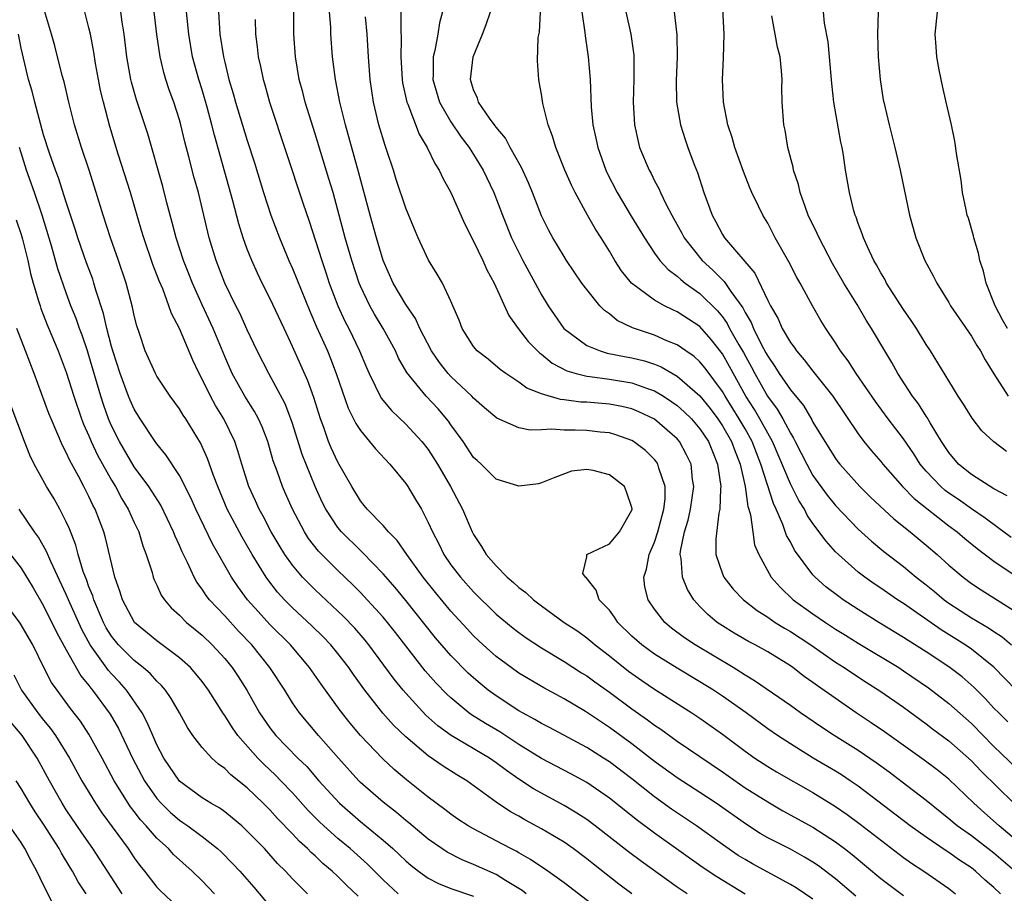
# Model space of a CAD drawing. Units: inches. Extents: x 2628000 to 2631000, y 1434000 to 1437000.
# Drawn here: x 2628865 to 2628952, y 1434525 to 1434602 of the extents above; entities that cross this region are included whole.
import ezdxf

# ---------------------------------------------------------------- set-up
doc = ezdxf.new("R2010")
doc.units = ezdxf.units.IN
doc.header["$MEASUREMENT"] = 0
doc.layers.add('LD26281434_2ft', color=169, linetype='Continuous')

msp = doc.modelspace()

# ---------------------------------------------------------------- linework, layer by layer
at = {"layer": 'LD26281434_2ft'}
for points, elevation in [([(2628952.505, 1434556.505), (2628950.221, 1434558.221), (2628949, 1434559.044), (2628947.855, 1434559.855), (2628947, 1434560.431), (2628946.671, 1434560.671), (2628946.297, 1434561), (2628945, 1434562.379), (2628944.479, 1434563), (2628943.906, 1434563.906), (2628943, 1434565.228), (2628941.648, 1434567), (2628940.522, 1434568.522), (2628938.812, 1434571), (2628938.114, 1434572.114), (2628937.438, 1434573), (2628937, 1434573.709), (2628936.13, 1434575), (2628935.702, 1434575.702), (2628934.956, 1434577), (2628933.872, 1434579), (2628933.551, 1434579.551), (2628932.876, 1434580.876), (2628931.669, 1434583), (2628931, 1434584.288), (2628930.57, 1434585), (2628930.193, 1434585.807), (2628929.605, 1434587), (2628929.425, 1434587.425), (2628928.855, 1434588.855), (2628928.093, 1434591), (2628927.863, 1434591.863), (2628927.471, 1434593), (2628927.083, 1434595), (2628926.993, 1434597), (2628927.082, 1434598.918), (2628927.135, 1434601), (2628926.948, 1434605)], 10134), ([(2628898.6, 1434604.6), (2628898.565, 1434601.435), (2628898.613, 1434600.613), (2628898.565, 1434599), (2628898.676, 1434597), (2628898.716, 1434596.716), (2628899.099, 1434595), (2628899.185, 1434594.815), (2628900.181, 1434592.181), (2628900.892, 1434591), (2628901.577, 1434589.576), (2628901.973, 1434589), (2628902.293, 1434588.293), (2628903, 1434587.012), (2628904.222, 1434584.222), (2628905, 1434582.704), (2628905.812, 1434581), (2628906.176, 1434580.176), (2628906.833, 1434579), (2628908.131, 1434576.131), (2628908.945, 1434575), (2628909.835, 1434573.834), (2628910.826, 1434572.826), (2628911, 1434572.711), (2628911.932, 1434571.932), (2628913.251, 1434571.251), (2628914.081, 1434571), (2628915, 1434570.757), (2628915.264, 1434570.737), (2628917, 1434570.5), (2628919, 1434570.18), (2628920.298, 1434569.702), (2628921, 1434569.476), (2628921.788, 1434569), (2628922.516, 1434568.516), (2628923, 1434568.173), (2628923.622, 1434567.622), (2628924.248, 1434567), (2628925, 1434566.122), (2628925.752, 1434565), (2628926.104, 1434564.104), (2628926.57, 1434563), (2628926.844, 1434561), (2628926.817, 1434560.817), (2628926.753, 1434559), (2628926.67, 1434558.67), (2628926.399, 1434556.399), (2628926.409, 1434555), (2628927, 1434553.283), (2628927.118, 1434553), (2628927.948, 1434551.948), (2628928.857, 1434551), (2628930.059, 1434550.059), (2628931, 1434549.472), (2628931.672, 1434549), (2628932.479, 1434548.479), (2628933, 1434548.19), (2628934.817, 1434547), (2628937, 1434545.488), (2628937.769, 1434545), (2628938.496, 1434544.496), (2628939.708, 1434543.708), (2628941, 1434542.888), (2628943, 1434541.495), (2628945, 1434540.029), (2628945.576, 1434539.576), (2628947, 1434538.519), (2628949, 1434536.769), (2628949.857, 1434535.857), (2628952.751, 1434533)], 10120), ([(2628918.995, 1434524.995), (2628917.845, 1434525.845), (2628915.608, 1434527.608), (2628915, 1434528.105), (2628913.808, 1434529), (2628913, 1434529.562), (2628911, 1434530.75), (2628909.534, 1434531.534), (2628909, 1434531.851), (2628908.257, 1434532.257), (2628907, 1434533.115), (2628904.397, 1434535), (2628903.521, 1434535.521), (2628902.298, 1434536.298), (2628901, 1434537.194), (2628899, 1434538.866), (2628897.919, 1434539.918), (2628896.979, 1434540.979), (2628895.382, 1434543), (2628894.383, 1434544.383), (2628893.962, 1434545), (2628893, 1434546.252), (2628892.387, 1434547), (2628891.709, 1434547.709), (2628890.706, 1434548.706), (2628889, 1434550.298), (2628888.302, 1434551), (2628887.679, 1434551.679), (2628886.801, 1434552.802), (2628886.664, 1434553), (2628885.434, 1434555), (2628884.544, 1434556.544), (2628883.228, 1434559), (2628882.385, 1434561), (2628882.011, 1434561.989), (2628881.494, 1434563.494), (2628880.868, 1434564.868), (2628879.555, 1434567), (2628879.333, 1434567.333), (2628879, 1434567.896), (2628878.192, 1434569), (2628877, 1434570.775), (2628876.871, 1434571), (2628875.966, 1434573), (2628875.463, 1434574.537), (2628875.221, 1434575.221), (2628875, 1434576.135), (2628874.858, 1434576.858), (2628874.303, 1434579), (2628873.623, 1434581), (2628872.895, 1434583), (2628872.247, 1434585), (2628871.648, 1434587), (2628871.015, 1434589), (2628870.335, 1434591), (2628869.727, 1434593), (2628869.217, 1434595), (2628868.801, 1434596.802), (2628868.649, 1434597.351), (2628867.986, 1434599.986), (2628867.701, 1434601), (2628867.063, 1434603.063)], 10100), ([(2628923.87, 1434525), (2628923, 1434525.591), (2628919.842, 1434527.842), (2628918.703, 1434528.703), (2628915.76, 1434531), (2628915, 1434531.564), (2628914.139, 1434532.139), (2628913, 1434532.812), (2628910.288, 1434534.288), (2628909, 1434535.137), (2628907.904, 1434535.904), (2628907, 1434536.589), (2628906.399, 1434537), (2628903.011, 1434539.011), (2628901.847, 1434539.847), (2628900.792, 1434540.792), (2628899, 1434542.737), (2628898.774, 1434543), (2628897.972, 1434543.972), (2628895.755, 1434547), (2628895.42, 1434547.42), (2628894.494, 1434548.494), (2628893.516, 1434549.516), (2628891, 1434551.876), (2628890.431, 1434552.431), (2628889.89, 1434553), (2628889, 1434554.044), (2628888.32, 1434555), (2628887.814, 1434555.814), (2628887.121, 1434557), (2628886.397, 1434558.397), (2628886.062, 1434559), (2628885.737, 1434559.737), (2628885.146, 1434561), (2628884.513, 1434563), (2628884.175, 1434564.175), (2628883.884, 1434565), (2628882.916, 1434567), (2628882.183, 1434568.183), (2628881.739, 1434569), (2628881, 1434570.516), (2628880.733, 1434571), (2628880.175, 1434572.175), (2628879, 1434574.995), (2628878.299, 1434576.299), (2628878.075, 1434577), (2628877.52, 1434578.48), (2628877.207, 1434579.207), (2628876.651, 1434580.652), (2628875.843, 1434583), (2628875.66, 1434583.66), (2628874.663, 1434587), (2628873.588, 1434590.413), (2628872.852, 1434592.851), (2628872.277, 1434595), (2628872.034, 1434596.034), (2628871.84, 1434597), (2628871.583, 1434598.417), (2628871.427, 1434599.427), (2628871.127, 1434601), (2628871, 1434601.571), (2628870.627, 1434603)], 10102), ([(2628929, 1434524.959), (2628926.49, 1434526.49), (2628925.305, 1434527.305), (2628921, 1434530.355), (2628919.482, 1434531.482), (2628917, 1434533.466), (2628915, 1434534.842), (2628913.603, 1434535.603), (2628911, 1434536.969), (2628909, 1434538.213), (2628907.307, 1434539.307), (2628906.053, 1434540.053), (2628904.824, 1434540.824), (2628904.585, 1434541), (2628903, 1434542.319), (2628902.645, 1434542.645), (2628901.665, 1434543.665), (2628900.725, 1434544.725), (2628899, 1434546.913), (2628898.097, 1434548.097), (2628897.384, 1434549), (2628897, 1434549.457), (2628895.309, 1434551.309), (2628895, 1434551.629), (2628894.32, 1434552.32), (2628893, 1434553.589), (2628891.295, 1434555.295), (2628890.419, 1434556.419), (2628890.045, 1434557), (2628888.985, 1434559), (2628888.387, 1434560.387), (2628888.106, 1434561), (2628887.639, 1434562.362), (2628887.296, 1434563.296), (2628886.814, 1434565), (2628886.301, 1434566.301), (2628885.98, 1434567), (2628885.64, 1434567.64), (2628884.788, 1434569), (2628883.675, 1434571), (2628883, 1434572.508), (2628881.968, 1434575), (2628881, 1434577.077), (2628880.141, 1434579), (2628879.829, 1434579.829), (2628879.358, 1434581), (2628878.701, 1434583), (2628878.366, 1434584.366), (2628877.895, 1434586.105), (2628877.537, 1434587.537), (2628876.193, 1434592.193), (2628875.94, 1434593), (2628875.203, 1434595.203), (2628874.757, 1434596.757), (2628874.701, 1434597), (2628874.345, 1434599), (2628874.103, 1434601), (2628873.935, 1434602.065), (2628873.82, 1434603)], 10104), ([(2628935, 1434524.515), (2628933.512, 1434525.512), (2628933, 1434525.827), (2628929.647, 1434527.647), (2628929, 1434528.02), (2628928.397, 1434528.396), (2628927, 1434529.356), (2628924.71, 1434531), (2628922.495, 1434532.495), (2628921, 1434533.565), (2628919, 1434535.152), (2628917, 1434536.664), (2628916.482, 1434537), (2628915, 1434537.945), (2628911.698, 1434539.698), (2628911, 1434540.053), (2628910.417, 1434540.417), (2628909.326, 1434541), (2628909, 1434541.19), (2628907, 1434542.49), (2628906.304, 1434543), (2628905.582, 1434543.581), (2628905, 1434544.085), (2628904.523, 1434544.523), (2628903, 1434546.083), (2628901.643, 1434547.643), (2628899, 1434550.944), (2628898.069, 1434552.069), (2628897, 1434553.304), (2628895.191, 1434555.19), (2628895, 1434555.351), (2628893.318, 1434557), (2628893, 1434557.384), (2628891.936, 1434559), (2628891.628, 1434559.628), (2628891, 1434561.012), (2628889.855, 1434563.855), (2628889, 1434566.586), (2628888.859, 1434567), (2628888.332, 1434568.332), (2628886.9, 1434571), (2628885.884, 1434573), (2628885, 1434574.874), (2628884.333, 1434576.333), (2628883.991, 1434577), (2628883.011, 1434579), (2628882.249, 1434581), (2628881.635, 1434583), (2628881.503, 1434583.503), (2628880.678, 1434587), (2628880.316, 1434588.316), (2628879.845, 1434590.155), (2628879.485, 1434591.486), (2628879.123, 1434593), (2628879, 1434593.438), (2628878.501, 1434595), (2628878.102, 1434596.102), (2628877.804, 1434597), (2628877.615, 1434597.616), (2628877.285, 1434599), (2628876.996, 1434600.996), (2628876.78, 1434603)], 10106), ([(2628938.801, 1434524.801), (2628937, 1434526.31), (2628935.478, 1434527.478), (2628935, 1434527.802), (2628934.251, 1434528.251), (2628933, 1434528.933), (2628931, 1434529.961), (2628930.343, 1434530.343), (2628929.122, 1434531.122), (2628926.441, 1434533), (2628925, 1434533.958), (2628923, 1434535.254), (2628921, 1434536.705), (2628919, 1434538.246), (2628917, 1434539.705), (2628914.888, 1434541.112), (2628913, 1434542.232), (2628911.207, 1434543.206), (2628909, 1434544.522), (2628908.318, 1434545), (2628907, 1434545.971), (2628905.851, 1434547), (2628905, 1434547.806), (2628904.42, 1434548.42), (2628903, 1434549.988), (2628901.636, 1434551.637), (2628900.542, 1434553), (2628899.092, 1434555), (2628898.244, 1434556.244), (2628897.473, 1434557), (2628897, 1434557.56), (2628895.596, 1434559), (2628895.338, 1434559.338), (2628895, 1434559.736), (2628894.232, 1434561), (2628893, 1434563.163), (2628892.422, 1434564.422), (2628892.185, 1434565), (2628891.754, 1434566.246), (2628891.467, 1434567), (2628890.882, 1434568.882), (2628890.347, 1434570.347), (2628889, 1434573.392), (2628888.253, 1434575), (2628887, 1434577.677), (2628886.322, 1434579), (2628885.888, 1434579.888), (2628885.39, 1434581), (2628885, 1434581.992), (2628884.64, 1434583), (2628884.244, 1434584.244), (2628883.717, 1434586.283), (2628882.087, 1434592.087), (2628881.862, 1434593), (2628881.438, 1434594.562), (2628881, 1434596.081), (2628880.714, 1434597), (2628880.168, 1434599), (2628879.821, 1434601), (2628879.634, 1434603)], 10108), ([(2628882.448, 1434603), (2628882.582, 1434601), (2628882.893, 1434599), (2628883, 1434598.54), (2628883.381, 1434597), (2628883.761, 1434595.761), (2628883.969, 1434595), (2628885, 1434591.619), (2628885.629, 1434589.63), (2628886.434, 1434587), (2628887.092, 1434585), (2628887.844, 1434583), (2628888.683, 1434581), (2628889, 1434580.305), (2628890.52, 1434576.52), (2628891.124, 1434575.124), (2628892.076, 1434573), (2628892.347, 1434572.347), (2628892.867, 1434571), (2628893.928, 1434567.929), (2628894.396, 1434567), (2628894.584, 1434566.584), (2628895, 1434565.953), (2628895.808, 1434565), (2628896.337, 1434564.337), (2628897.609, 1434563), (2628899, 1434561.293), (2628899.194, 1434561), (2628899.877, 1434559.876), (2628900.385, 1434559), (2628901, 1434557.846), (2628901.369, 1434557), (2628901.935, 1434555.935), (2628902.379, 1434555), (2628903, 1434554.099), (2628903.83, 1434553), (2628905, 1434551.687), (2628907, 1434549.728), (2628908.492, 1434548.492), (2628909, 1434548.099), (2628909.643, 1434547.643), (2628911, 1434546.758), (2628913, 1434545.546), (2628914.544, 1434544.544), (2628915, 1434544.267), (2628915.729, 1434543.729), (2628917, 1434542.833), (2628919, 1434541.356), (2628920.385, 1434540.385), (2628921, 1434539.916), (2628921.549, 1434539.549), (2628923, 1434538.5), (2628927, 1434535.77), (2628929, 1434534.381), (2628931, 1434533.12), (2628932.346, 1434532.346), (2628935, 1434530.882), (2628937, 1434529.59), (2628937.788, 1434529), (2628938.466, 1434528.466), (2628941, 1434526.355), (2628943, 1434524.843)], 10110), ([(2628951.584, 1434525), (2628951, 1434525.563), (2628950.217, 1434526.217), (2628949.369, 1434527), (2628949, 1434527.286), (2628947.964, 1434527.964), (2628947, 1434528.655), (2628946.784, 1434528.784), (2628945, 1434529.998), (2628943.601, 1434531), (2628939, 1434534.506), (2628938.283, 1434535), (2628937.514, 1434535.514), (2628937, 1434535.83), (2628935.012, 1434537), (2628933, 1434538.249), (2628931.852, 1434539), (2628931, 1434539.592), (2628929.092, 1434541), (2628927, 1434542.478), (2628926.212, 1434543), (2628925, 1434543.755), (2628923, 1434544.941), (2628921, 1434546.174), (2628919.871, 1434547), (2628919, 1434547.792), (2628917.76, 1434549), (2628917.461, 1434549.462), (2628917, 1434550.067), (2628916.107, 1434551), (2628915.846, 1434551.846), (2628914.955, 1434552.955), (2628914.884, 1434553), (2628914.669, 1434553.331), (2628915, 1434554.802), (2628915.009, 1434554.991), (2628917, 1434555.959), (2628917.885, 1434557), (2628919, 1434558.912), (2628919.025, 1434559), (2628919, 1434559.166), (2628918.53, 1434560.53), (2628918.351, 1434561), (2628917, 1434562.054), (2628915.563, 1434562.437), (2628915, 1434562.509), (2628913.642, 1434562.358), (2628912.187, 1434561.813), (2628911, 1434561.326), (2628910.75, 1434561.25), (2628909, 1434561.035), (2628907, 1434561.67), (2628905.661, 1434563), (2628905.303, 1434563.303), (2628905, 1434563.588), (2628904.068, 1434565), (2628903, 1434566.475), (2628902.789, 1434566.788), (2628901.873, 1434567.873), (2628900.822, 1434569), (2628899.106, 1434571.106), (2628898.371, 1434572.37), (2628898.084, 1434573), (2628896.996, 1434575), (2628896.241, 1434576.241), (2628895.821, 1434577), (2628895, 1434578.722), (2628894.883, 1434579), (2628894.225, 1434581), (2628893.64, 1434583), (2628893, 1434585.454), (2628892.579, 1434587), (2628892.219, 1434588.219), (2628891, 1434592.19), (2628890.117, 1434595), (2628889.897, 1434595.897), (2628889.597, 1434597), (2628889.262, 1434599), (2628889.111, 1434601), (2628889.101, 1434603.101)], 10114), ([(2628952.843, 1434527), (2628951, 1434528.58), (2628949, 1434530.117), (2628947.757, 1434531), (2628947, 1434531.637), (2628945, 1434533.241), (2628942.884, 1434534.884), (2628941.745, 1434535.745), (2628940.586, 1434536.586), (2628939, 1434537.663), (2628936.868, 1434539), (2628935.74, 1434539.74), (2628933.899, 1434541), (2628933, 1434541.643), (2628929.839, 1434543.839), (2628929, 1434544.329), (2628928.601, 1434544.601), (2628927.942, 1434545), (2628924.585, 1434547), (2628923.638, 1434547.638), (2628922.5, 1434548.5), (2628921.903, 1434549), (2628921, 1434550.179), (2628920.442, 1434551), (2628920.151, 1434552.151), (2628920.038, 1434553), (2628920.295, 1434553.705), (2628920.525, 1434555), (2628921, 1434556.087), (2628921.294, 1434557), (2628921.813, 1434559), (2628921.929, 1434559.929), (2628921.924, 1434561), (2628921.376, 1434562.623), (2628921.298, 1434563), (2628921.183, 1434563.183), (2628921, 1434563.402), (2628920.195, 1434564.195), (2628919.134, 1434565), (2628919, 1434565.08), (2628917.588, 1434565.588), (2628917, 1434565.749), (2628916.175, 1434565.825), (2628915, 1434565.977), (2628913.991, 1434566.009), (2628913, 1434566.004), (2628911.92, 1434566.08), (2628911, 1434566.018), (2628909.997, 1434565.997), (2628909, 1434566.217), (2628907.047, 1434567.047), (2628905.971, 1434567.972), (2628905, 1434568.84), (2628904.858, 1434569), (2628903, 1434570.741), (2628902.762, 1434571), (2628901.981, 1434571.98), (2628901.285, 1434573), (2628900.253, 1434575), (2628899.869, 1434575.869), (2628899, 1434577.11), (2628897.899, 1434579), (2628897.01, 1434581), (2628896.408, 1434583), (2628895.853, 1434585), (2628894.84, 1434588.84), (2628893.676, 1434593), (2628893.185, 1434595), (2628892.789, 1434597), (2628892.54, 1434599), (2628892.392, 1434601), (2628892.37, 1434601.63), (2628892.278, 1434603)], 10116), ([(2628902.239, 1434603), (2628901.984, 1434602.016), (2628901.842, 1434601), (2628901.577, 1434599.577), (2628901.424, 1434599), (2628901.433, 1434597.433), (2628901.404, 1434597), (2628901.999, 1434595), (2628903, 1434593.257), (2628903.915, 1434591.915), (2628904.604, 1434591), (2628905.839, 1434589), (2628906.787, 1434587), (2628907.563, 1434585), (2628908.362, 1434583), (2628909, 1434581.693), (2628909.36, 1434581), (2628911, 1434577.956), (2628911.585, 1434577), (2628912.973, 1434575), (2628915, 1434573.481), (2628916.177, 1434573), (2628916.817, 1434572.817), (2628918.483, 1434572.483), (2628919, 1434572.399), (2628920.118, 1434572.118), (2628921, 1434571.826), (2628921.595, 1434571.595), (2628923, 1434570.77), (2628925, 1434569.032), (2628925.912, 1434567.912), (2628926.58, 1434567), (2628927, 1434566.378), (2628927.802, 1434565), (2628928.114, 1434564.114), (2628928.569, 1434563), (2628929.01, 1434561), (2628929.252, 1434559.252), (2628929.343, 1434559), (2628929.49, 1434558.51), (2628929.672, 1434557), (2628929.845, 1434555.845), (2628930.201, 1434555), (2628931.317, 1434553), (2628932.102, 1434552.102), (2628933.252, 1434551), (2628935, 1434549.744), (2628936.092, 1434549), (2628937, 1434548.412), (2628937.878, 1434547.878), (2628939, 1434547.165), (2628942.577, 1434545), (2628943, 1434544.729), (2628945.216, 1434543.216), (2628947, 1434541.825), (2628949, 1434540.046), (2628951, 1434538.029), (2628953, 1434536.114)], 10122), ([(2628952.219, 1434540.219), (2628951.414, 1434541), (2628951, 1434541.426), (2628950.246, 1434542.246), (2628949.243, 1434543.243), (2628948.174, 1434544.174), (2628947, 1434545.072), (2628945, 1434546.403), (2628943.4, 1434547.4), (2628943, 1434547.671), (2628940.823, 1434549), (2628939, 1434550.149), (2628937.674, 1434551), (2628937.276, 1434551.276), (2628936.15, 1434552.15), (2628935.203, 1434553), (2628935, 1434553.218), (2628933.379, 1434555.379), (2628933, 1434556.118), (2628932.673, 1434556.673), (2628932.342, 1434557.658), (2628931.744, 1434559), (2628931.498, 1434559.498), (2628930.4, 1434563), (2628930, 1434564), (2628929.63, 1434565), (2628929, 1434566.117), (2628928.481, 1434567), (2628927.235, 1434569), (2628927, 1434569.417), (2628925.468, 1434571.468), (2628925, 1434572.039), (2628924.498, 1434572.498), (2628923.756, 1434573), (2628923, 1434573.538), (2628922.091, 1434573.909), (2628921, 1434574.391), (2628919.053, 1434575.053), (2628917.696, 1434575.696), (2628917, 1434576.275), (2628916.571, 1434576.571), (2628916.164, 1434577), (2628915, 1434578.42), (2628914.582, 1434579), (2628913.22, 1434581), (2628913, 1434581.339), (2628912.002, 1434583), (2628911.647, 1434583.646), (2628911, 1434584.954), (2628910.208, 1434587), (2628909.86, 1434587.86), (2628909.23, 1434589.23), (2628908.241, 1434591), (2628907.826, 1434591.826), (2628907, 1434592.785), (2628906.917, 1434592.917), (2628906.403, 1434593.597), (2628905.446, 1434595), (2628905.345, 1434595.345), (2628905, 1434596.104), (2628904.799, 1434596.799), (2628904.721, 1434597), (2628904.96, 1434599), (2628905.796, 1434601), (2628906.122, 1434601.879), (2628906.496, 1434603)], 10124), ([(2628953, 1434542.983), (2628951, 1434545.044), (2628949, 1434546.626), (2628948.456, 1434547), (2628946.326, 1434548.326), (2628943, 1434550.663), (2628942.479, 1434551), (2628941, 1434552.024), (2628940.413, 1434552.413), (2628939.583, 1434553), (2628939, 1434553.453), (2628937.252, 1434555), (2628937, 1434555.251), (2628936.172, 1434556.172), (2628935, 1434557.731), (2628934.493, 1434558.493), (2628934.242, 1434559), (2628933.763, 1434559.763), (2628933, 1434561.25), (2628931.425, 1434565), (2628931, 1434565.743), (2628930.313, 1434567), (2628929.827, 1434567.827), (2628929.079, 1434569), (2628927.633, 1434571.633), (2628927, 1434572.735), (2628926.888, 1434572.888), (2628926, 1434574), (2628925, 1434575.148), (2628923, 1434576.467), (2628922.624, 1434576.624), (2628921.863, 1434577), (2628921, 1434577.483), (2628918.956, 1434579), (2628918.076, 1434580.076), (2628917.482, 1434581), (2628917, 1434581.82), (2628916.273, 1434583), (2628915.771, 1434583.77), (2628915.069, 1434585), (2628913.98, 1434587), (2628913.658, 1434587.658), (2628913.079, 1434589), (2628912.259, 1434591), (2628911.98, 1434591.98), (2628911.579, 1434593), (2628911.125, 1434594.875), (2628911, 1434595.716), (2628910.806, 1434596.806), (2628910.754, 1434597), (2628910.643, 1434598.643), (2628910.718, 1434600.719), (2628910.815, 1434601.185), (2628910.907, 1434603)], 10126), ([(2628914.577, 1434603), (2628914.846, 1434601.154), (2628914.867, 1434600.867), (2628915.141, 1434599), (2628915.304, 1434597), (2628915.4, 1434594.6), (2628915.544, 1434593), (2628915.815, 1434591.815), (2628915.97, 1434591), (2628916.684, 1434589), (2628916.781, 1434588.782), (2628917.678, 1434587), (2628918.925, 1434584.925), (2628920.099, 1434583), (2628921, 1434581.653), (2628921.469, 1434581), (2628922.196, 1434580.197), (2628923, 1434579.62), (2628923.309, 1434579.309), (2628923.712, 1434579), (2628925, 1434578.095), (2628926.552, 1434576.553), (2628927, 1434576.004), (2628927.421, 1434575.421), (2628927.628, 1434575), (2628928.445, 1434573.555), (2628928.857, 1434572.857), (2628929.573, 1434571.573), (2628929.857, 1434571), (2628930.966, 1434569), (2628931.848, 1434567.848), (2628932.332, 1434567), (2628933, 1434565.722), (2628933.286, 1434565.286), (2628933.424, 1434565), (2628933.97, 1434563.971), (2628934.452, 1434563), (2628935, 1434562.002), (2628936.256, 1434560.256), (2628937, 1434559.329), (2628939, 1434557.244), (2628940.176, 1434556.176), (2628941.264, 1434555.264), (2628943, 1434553.931), (2628944.12, 1434553), (2628945, 1434552.322), (2628945.729, 1434551.729), (2628946.587, 1434551), (2628947, 1434550.698), (2628949, 1434549.398), (2628950.523, 1434548.523), (2628951, 1434548.189), (2628951.721, 1434547.721), (2628952.55, 1434547)], 10128), ([(2628918.449, 1434603), (2628918.912, 1434601), (2628919.156, 1434599.156), (2628919.173, 1434597), (2628919.12, 1434595), (2628919.221, 1434593), (2628919.534, 1434591.534), (2628919.678, 1434591), (2628920.506, 1434589), (2628920.686, 1434588.685), (2628921, 1434588.05), (2628921.368, 1434587.368), (2628921.516, 1434587), (2628921.989, 1434586.011), (2628922.523, 1434585), (2628923.412, 1434583.412), (2628923.62, 1434583), (2628925.212, 1434581), (2628926.156, 1434580.156), (2628927, 1434579.284), (2628927.15, 1434579.15), (2628927.733, 1434578.267), (2628928.801, 1434576.801), (2628929, 1434576.398), (2628929.529, 1434575.529), (2628929.736, 1434575), (2628930.462, 1434573.538), (2628930.844, 1434572.844), (2628931, 1434572.529), (2628931.635, 1434571.635), (2628932.024, 1434571), (2628933, 1434569.566), (2628934.167, 1434568.167), (2628934.905, 1434566.905), (2628935, 1434566.707), (2628936.047, 1434565), (2628937, 1434563.488), (2628937.207, 1434563.207), (2628937.369, 1434563), (2628939.147, 1434561), (2628940.08, 1434560.079), (2628942.148, 1434558.148), (2628943.598, 1434557), (2628945, 1434555.827), (2628945.963, 1434555), (2628947, 1434554.072), (2628948.27, 1434553), (2628949, 1434552.449), (2628949.869, 1434551.869), (2628953, 1434549.906)], 10130), ([(2628922.718, 1434603), (2628922.964, 1434600.964), (2628922.998, 1434599), (2628922.914, 1434596.913), (2628922.949, 1434595), (2628923.29, 1434593), (2628923.702, 1434591.702), (2628923.943, 1434591), (2628924.506, 1434589.494), (2628924.789, 1434588.789), (2628925.35, 1434587), (2628926.075, 1434585), (2628926.417, 1434584.417), (2628927, 1434583.3), (2628927.192, 1434583), (2628929.866, 1434579.866), (2628931, 1434577.458), (2628931.231, 1434577), (2628931.888, 1434575.888), (2628932.278, 1434575), (2628933, 1434573.744), (2628933.325, 1434573.325), (2628933.534, 1434573), (2628934.227, 1434572.226), (2628935, 1434571.2), (2628936.755, 1434569), (2628939, 1434565.681), (2628939.506, 1434565), (2628940.174, 1434564.174), (2628941, 1434563.216), (2628941.167, 1434563), (2628942.921, 1434561), (2628943.944, 1434559.944), (2628945.056, 1434559.056), (2628947, 1434557.538), (2628947.73, 1434557), (2628948.411, 1434556.411), (2628949.519, 1434555.519), (2628951, 1434554.424), (2628952.868, 1434553.132)], 10132), ([(2628952.103, 1434564.103), (2628950.973, 1434564.973), (2628949.934, 1434565.934), (2628949.062, 1434567.062), (2628948.303, 1434568.303), (2628947.837, 1434569), (2628947, 1434570.344), (2628945.375, 1434573), (2628945, 1434573.566), (2628944.14, 1434575), (2628943.692, 1434575.692), (2628943, 1434576.675), (2628941.501, 1434579), (2628941.337, 1434579.337), (2628941, 1434579.895), (2628940.622, 1434580.623), (2628940.387, 1434581), (2628939.807, 1434582.193), (2628939.458, 1434583), (2628939.358, 1434583.358), (2628939, 1434584.262), (2628938.819, 1434584.82), (2628938.732, 1434585), (2628938.618, 1434585.382), (2628938.225, 1434587), (2628937.882, 1434589), (2628937.701, 1434590.299), (2628937.578, 1434591), (2628937.475, 1434591.475), (2628936.853, 1434595), (2628936.663, 1434596.663), (2628936.468, 1434599), (2628936.34, 1434600.34), (2628936.006, 1434601.994), (2628935.929, 1434603)], 10138), ([(2628940.769, 1434603), (2628940.699, 1434601), (2628940.758, 1434599), (2628940.926, 1434597), (2628941.215, 1434595.215), (2628941.252, 1434595), (2628941.722, 1434593), (2628942.228, 1434591), (2628942.706, 1434589), (2628943.528, 1434585), (2628943.844, 1434583.844), (2628944.094, 1434583), (2628944.884, 1434581), (2628945.636, 1434579.636), (2628945.944, 1434579), (2628947, 1434577.299), (2628947.165, 1434577), (2628949, 1434574.296), (2628949.478, 1434573.478), (2628949.804, 1434573), (2628950.227, 1434572.227), (2628950.985, 1434570.985), (2628952.239, 1434569)], 10140), ([(2628952.192, 1434575), (2628951.764, 1434575.764), (2628951.108, 1434577), (2628950.303, 1434579), (2628950.06, 1434580.06), (2628949.744, 1434581), (2628949.639, 1434581.639), (2628949.204, 1434583), (2628949.181, 1434583.18), (2628948.735, 1434584.735), (2628948.641, 1434585), (2628948.529, 1434585.471), (2628948.226, 1434587), (2628948.093, 1434588.093), (2628947.706, 1434590.293), (2628947.538, 1434591.538), (2628947.23, 1434593), (2628946.768, 1434595), (2628946.458, 1434596.458), (2628946.317, 1434597), (2628946.156, 1434597.845), (2628945.959, 1434599), (2628945.903, 1434599.903), (2628945.8, 1434601), (2628945.997, 1434603)], 10142), ([(2628885.692, 1434602.308), (2628885.725, 1434601), (2628885.879, 1434599.88), (2628885.964, 1434599), (2628886.167, 1434598.167), (2628886.395, 1434597), (2628886.539, 1434596.539), (2628886.97, 1434595), (2628889.915, 1434586.085), (2628890.467, 1434584.467), (2628891.578, 1434581), (2628891.944, 1434579.944), (2628892.248, 1434579), (2628893, 1434577), (2628893.633, 1434575.634), (2628893.969, 1434575), (2628894.931, 1434573), (2628895.532, 1434571.532), (2628895.77, 1434571), (2628896.835, 1434568.835), (2628897.733, 1434567.733), (2628899, 1434566.54), (2628900.438, 1434565), (2628901, 1434564.278), (2628901.815, 1434563), (2628902.97, 1434561), (2628904.009, 1434559), (2628904.874, 1434557), (2628905, 1434556.76), (2628905.71, 1434555.71), (2628906.126, 1434555), (2628907, 1434553.989), (2628907.975, 1434553), (2628908.537, 1434552.537), (2628909, 1434552.096), (2628909.628, 1434551.628), (2628910.293, 1434551), (2628911, 1434550.467), (2628913.021, 1434549), (2628914.209, 1434548.209), (2628915, 1434547.637), (2628915.352, 1434547.352), (2628915.751, 1434547), (2628917, 1434546.05), (2628918.694, 1434544.694), (2628919.866, 1434543.866), (2628921, 1434543.099), (2628924.292, 1434541), (2628925, 1434540.532), (2628927, 1434539.125), (2628929, 1434537.607), (2628929.858, 1434537), (2628931, 1434536.263), (2628931.789, 1434535.789), (2628935, 1434533.964), (2628937, 1434532.725), (2628938.013, 1434532.013), (2628939.162, 1434531.162), (2628943, 1434528.208), (2628943.699, 1434527.698), (2628944.787, 1434527), (2628947, 1434525.458), (2628947.589, 1434525)], 10112), ([(2628953, 1434529.72), (2628951.456, 1434531), (2628950.151, 1434532.151), (2628949.216, 1434533), (2628947, 1434535.132), (2628945.964, 1434535.964), (2628944.824, 1434536.824), (2628941.312, 1434539.312), (2628940.13, 1434540.13), (2628938.817, 1434541), (2628935.392, 1434543.392), (2628935, 1434543.69), (2628934.228, 1434544.228), (2628933.222, 1434545), (2628933, 1434545.154), (2628931, 1434546.382), (2628929.898, 1434547), (2628929.307, 1434547.307), (2628928.047, 1434548.047), (2628927, 1434548.691), (2628926.54, 1434549), (2628925.693, 1434549.693), (2628925, 1434550.417), (2628924.471, 1434551), (2628923.899, 1434551.899), (2628923.461, 1434553), (2628923.338, 1434554.662), (2628923.264, 1434555), (2628923.292, 1434555.292), (2628923.65, 1434557), (2628923.958, 1434558.042), (2628924.174, 1434559), (2628924.464, 1434561), (2628924.362, 1434561.638), (2628924.219, 1434563), (2628923.829, 1434563.829), (2628923.192, 1434565), (2628923, 1434565.224), (2628921, 1434566.96), (2628919.621, 1434567.621), (2628919, 1434567.881), (2628918.098, 1434568.098), (2628917, 1434568.302), (2628915, 1434568.459), (2628914.473, 1434568.473), (2628913, 1434568.674), (2628912.694, 1434568.694), (2628911, 1434569.197), (2628909.714, 1434569.714), (2628909, 1434570.236), (2628907.855, 1434571), (2628907.359, 1434571.359), (2628906.276, 1434572.276), (2628905.331, 1434573), (2628905, 1434573.396), (2628903.988, 1434575), (2628903.717, 1434575.717), (2628903.177, 1434577), (2628903, 1434577.404), (2628902.239, 1434579), (2628901.796, 1434579.796), (2628901.03, 1434581.03), (2628900.103, 1434583), (2628899.764, 1434583.764), (2628899, 1434585.613), (2628898.17, 1434588.17), (2628897.916, 1434589), (2628897.371, 1434590.629), (2628897.173, 1434591.173), (2628896.618, 1434593), (2628896.141, 1434595), (2628895.851, 1434597), (2628895.705, 1434599), (2628895.589, 1434601), (2628895.457, 1434602.543)], 10118), ([(2628952.176, 1434560.176), (2628951, 1434560.802), (2628949, 1434562.079), (2628947.862, 1434563), (2628947, 1434564.016), (2628946.36, 1434565), (2628945.37, 1434566.63), (2628945.105, 1434567.105), (2628945, 1434567.245), (2628944.319, 1434568.319), (2628943.789, 1434569), (2628942.488, 1434571), (2628941.969, 1434571.969), (2628941.338, 1434573), (2628940.179, 1434575), (2628939.713, 1434575.713), (2628938.896, 1434577.104), (2628937.741, 1434579), (2628936.736, 1434580.736), (2628935.533, 1434583), (2628935.379, 1434583.379), (2628934.589, 1434585), (2628934.324, 1434585.676), (2628933.859, 1434587), (2628933.717, 1434587.717), (2628933.278, 1434589), (2628933.243, 1434589.243), (2628932.789, 1434591), (2628932.538, 1434592.537), (2628932.427, 1434593), (2628932.284, 1434595), (2628932.26, 1434596.26), (2628932.27, 1434597), (2628932.23, 1434597.77), (2628932.091, 1434599), (2628931.858, 1434599.858), (2628931.672, 1434601), (2628931.363, 1434602.636)], 10136), ([(2628915.807, 1434523.807), (2628913, 1434525.961), (2628911.563, 1434527), (2628910.041, 1434528.041), (2628909, 1434528.616), (2628908.762, 1434528.762), (2628908.282, 1434529), (2628907, 1434529.69), (2628905, 1434530.733), (2628904.535, 1434531), (2628903.613, 1434531.613), (2628903, 1434532.035), (2628902.461, 1434532.461), (2628901, 1434533.545), (2628899.075, 1434535.075), (2628897.984, 1434535.984), (2628896.951, 1434536.951), (2628895, 1434538.995), (2628894.086, 1434540.086), (2628893.208, 1434541.208), (2628891.531, 1434543.531), (2628890.497, 1434545), (2628888.806, 1434547), (2628887, 1434548.822), (2628885.95, 1434549.95), (2628885.028, 1434551), (2628884.161, 1434552.162), (2628883.6, 1434553), (2628881.935, 1434555.935), (2628880.451, 1434559), (2628880.019, 1434560.019), (2628879, 1434561.989), (2628877.805, 1434563.805), (2628877, 1434564.779), (2628876.845, 1434565), (2628875.538, 1434567), (2628875, 1434567.861), (2628874.647, 1434568.647), (2628874.506, 1434569), (2628873.754, 1434571), (2628873.107, 1434573), (2628873, 1434573.384), (2628872.584, 1434575), (2628872.302, 1434576.302), (2628871.615, 1434578.385), (2628871.448, 1434579), (2628871.337, 1434579.337), (2628870.785, 1434580.785), (2628870.009, 1434583), (2628869.776, 1434583.776), (2628869, 1434586.148), (2628868.319, 1434588.319), (2628868.04, 1434589), (2628867.514, 1434590.486), (2628867, 1434592.118), (2628866.219, 1434595), (2628865.982, 1434595.982), (2628865.653, 1434597), (2628865, 1434599.789), (2628864.77, 1434601)], 10098), ([(2628909.647, 1434525), (2628909.292, 1434525.292), (2628907.835, 1434526.165), (2628907, 1434526.692), (2628905, 1434527.599), (2628904, 1434528), (2628902.673, 1434528.673), (2628902.185, 1434529), (2628901, 1434529.823), (2628899.272, 1434531.272), (2628899, 1434531.482), (2628898.187, 1434532.187), (2628897, 1434533.091), (2628895, 1434534.846), (2628894.847, 1434535), (2628893.047, 1434537), (2628891.296, 1434539), (2628889.62, 1434541), (2628889, 1434541.897), (2628888.307, 1434543), (2628886.993, 1434545), (2628885.398, 1434547), (2628884.233, 1434548.233), (2628883, 1434549.583), (2628881.651, 1434551), (2628881.369, 1434551.369), (2628881, 1434551.951), (2628880.548, 1434552.548), (2628880.296, 1434553), (2628879.717, 1434554.283), (2628879.233, 1434555.233), (2628879, 1434555.797), (2628878.62, 1434556.62), (2628878.487, 1434557), (2628877.353, 1434559.353), (2628876.292, 1434561), (2628875, 1434562.758), (2628873.69, 1434565), (2628873, 1434566.392), (2628872.739, 1434567), (2628872.277, 1434568.277), (2628872.046, 1434569), (2628871, 1434572.596), (2628870.867, 1434573), (2628870.39, 1434574.39), (2628870.154, 1434575), (2628869.864, 1434575.864), (2628869.411, 1434577), (2628869, 1434578.135), (2628868.266, 1434580.266), (2628867.699, 1434582.301), (2628866.88, 1434585), (2628866.2, 1434587), (2628865.477, 1434589), (2628865, 1434590.52), (2628864.856, 1434591)], 10096), ([(2628864.583, 1434584.582), (2628865, 1434583.295), (2628865.118, 1434582.882), (2628865.586, 1434581), (2628865.843, 1434579.843), (2628866.079, 1434579), (2628866.557, 1434577.443), (2628866.678, 1434577), (2628866.759, 1434576.76), (2628867.321, 1434575.322), (2628868.286, 1434573), (2628869, 1434571.115), (2628869.653, 1434569), (2628870.351, 1434567), (2628870.531, 1434566.531), (2628871, 1434565.49), (2628871.201, 1434565), (2628871.773, 1434563.773), (2628873, 1434561.564), (2628873.347, 1434561), (2628873.917, 1434559.916), (2628874.482, 1434559), (2628875, 1434557.844), (2628875.403, 1434557), (2628875.774, 1434555.774), (2628876.074, 1434555), (2628876.577, 1434553.423), (2628876.687, 1434553), (2628876.768, 1434552.768), (2628877, 1434552.295), (2628877.4, 1434551.4), (2628877.674, 1434551), (2628878.282, 1434550.282), (2628879, 1434549.64), (2628879.635, 1434549), (2628881, 1434547.869), (2628881.908, 1434547), (2628883, 1434545.815), (2628883.665, 1434545), (2628884.2, 1434544.2), (2628884.947, 1434543), (2628886.08, 1434541), (2628887, 1434539.663), (2628887.516, 1434539), (2628889.468, 1434537), (2628890.249, 1434536.249), (2628891.328, 1434535), (2628893.136, 1434533), (2628895, 1434531.385), (2628897, 1434529.745), (2628897.859, 1434529), (2628898.451, 1434528.451), (2628899, 1434527.912), (2628899.491, 1434527.491), (2628900.126, 1434527), (2628901, 1434526.374), (2628901.898, 1434525.898), (2628903, 1434525.455), (2628905, 1434524.776)], 10094), ([(2628898.337, 1434525), (2628897, 1434526.245), (2628895.624, 1434527.624), (2628894.098, 1434529), (2628893, 1434529.9), (2628891.762, 1434531), (2628891.369, 1434531.369), (2628890.379, 1434532.379), (2628889, 1434533.922), (2628887.972, 1434535), (2628887.491, 1434535.492), (2628886.456, 1434536.456), (2628885.938, 1434537), (2628884.167, 1434539), (2628883.678, 1434539.678), (2628883, 1434540.773), (2628882.898, 1434540.898), (2628881.576, 1434543), (2628881, 1434543.783), (2628880.458, 1434544.458), (2628879.969, 1434545), (2628879, 1434545.877), (2628877, 1434547.373), (2628875.032, 1434549), (2628873.96, 1434551), (2628873.745, 1434551.745), (2628873.302, 1434553), (2628872.463, 1434556.463), (2628872.307, 1434557), (2628871.556, 1434559), (2628871.36, 1434559.359), (2628871, 1434560.145), (2628870.56, 1434561), (2628870.07, 1434561.93), (2628869.305, 1434563.305), (2628869, 1434564.015), (2628868.652, 1434564.651), (2628868.173, 1434565.827), (2628867.656, 1434567), (2628867.471, 1434567.471), (2628866.156, 1434571), (2628865.398, 1434573), (2628864.615, 1434575)], 10092), ([(2628894.795, 1434524.795), (2628893.763, 1434525.764), (2628893, 1434526.537), (2628892.51, 1434527), (2628891.688, 1434527.688), (2628891, 1434528.348), (2628890.65, 1434528.65), (2628890.324, 1434529), (2628889.622, 1434529.622), (2628889, 1434530.297), (2628887.669, 1434531.669), (2628887, 1434532.416), (2628886.41, 1434533), (2628885.68, 1434533.68), (2628885, 1434534.365), (2628883.533, 1434535.533), (2628883, 1434536.089), (2628882.459, 1434536.459), (2628881.855, 1434537), (2628881, 1434537.936), (2628880.186, 1434539), (2628879.703, 1434539.703), (2628879.005, 1434541), (2628878.279, 1434542.279), (2628877.772, 1434543), (2628877.419, 1434543.419), (2628877, 1434543.801), (2628876.442, 1434544.442), (2628875.798, 1434545), (2628875, 1434545.624), (2628873.624, 1434547), (2628873.337, 1434547.337), (2628873, 1434547.769), (2628872.528, 1434548.528), (2628872.281, 1434549), (2628871.42, 1434551), (2628871.333, 1434551.333), (2628871, 1434552.156), (2628870.783, 1434552.783), (2628870.687, 1434553), (2628870.503, 1434553.497), (2628870.048, 1434555), (2628869.833, 1434555.833), (2628869.273, 1434557.273), (2628869, 1434557.885), (2628868.441, 1434559), (2628867.915, 1434559.915), (2628867.247, 1434561), (2628866.154, 1434563), (2628865.784, 1434563.784), (2628865.297, 1434565), (2628864.122, 1434568.122)], 10090), ([(2628890.321, 1434525), (2628889, 1434526.312), (2628888.38, 1434527), (2628887.683, 1434527.683), (2628886.506, 1434529), (2628885, 1434530.551), (2628884.51, 1434531), (2628883.7, 1434531.7), (2628883, 1434532.239), (2628882.558, 1434532.558), (2628881.769, 1434533), (2628881, 1434533.487), (2628879, 1434534.962), (2628877.62, 1434537), (2628877, 1434538.176), (2628876.635, 1434539), (2628876.158, 1434540.158), (2628875.701, 1434541), (2628874.334, 1434543), (2628873.705, 1434543.705), (2628873, 1434544.438), (2628872.735, 1434544.735), (2628871.104, 1434547), (2628870.362, 1434548.362), (2628869.193, 1434551), (2628869, 1434551.465), (2628867.628, 1434554.372), (2628867.263, 1434555.263), (2628866.534, 1434556.534), (2628866.197, 1434557), (2628864.833, 1434559)], 10088), ([(2628863, 1434556.323), (2628865, 1434553.799), (2628866.06, 1434552.06), (2628867, 1434550.455), (2628868.142, 1434548.142), (2628869, 1434546.561), (2628870.278, 1434544.278), (2628871, 1434543.416), (2628871.174, 1434543.174), (2628871.329, 1434543), (2628872.871, 1434540.871), (2628873.604, 1434539.604), (2628874.839, 1434537), (2628875.903, 1434535), (2628877, 1434533.417), (2628877.373, 1434533), (2628878.197, 1434532.197), (2628879, 1434531.508), (2628879.311, 1434531.311), (2628879.755, 1434531), (2628881, 1434530.076), (2628882.367, 1434529), (2628882.698, 1434528.698), (2628883.693, 1434527.693), (2628884.331, 1434527), (2628885.579, 1434525.579), (2628887, 1434523.895)], 10086), ([(2628882.105, 1434525), (2628881, 1434526.149), (2628880.119, 1434527), (2628878.487, 1434528.487), (2628878.026, 1434529), (2628877, 1434529.922), (2628876.068, 1434531), (2628875.554, 1434531.554), (2628875, 1434532.291), (2628874.684, 1434532.684), (2628874.47, 1434533), (2628873.227, 1434535), (2628872.16, 1434537), (2628871, 1434539.123), (2628870.259, 1434540.259), (2628869.386, 1434541.386), (2628868.18, 1434543), (2628867.694, 1434543.694), (2628867.02, 1434545), (2628866.028, 1434547), (2628864.923, 1434548.923), (2628863.222, 1434551.222)], 10084), ([(2628864.365, 1434544.365), (2628865.044, 1434543), (2628866.48, 1434541), (2628867, 1434540.343), (2628867.618, 1434539.618), (2628868.053, 1434539), (2628869.293, 1434537), (2628870.379, 1434535), (2628871.568, 1434533), (2628872.149, 1434532.149), (2628874.469, 1434529), (2628875, 1434528.186), (2628875.495, 1434527.495), (2628875.903, 1434527), (2628877, 1434525.59), (2628877.284, 1434525.285), (2628878.318, 1434524.318)], 10082), ([(2628873.925, 1434525), (2628871.353, 1434529), (2628870.379, 1434530.379), (2628869, 1434532.429), (2628868.636, 1434533), (2628867.505, 1434535), (2628866.414, 1434537), (2628865.09, 1434539), (2628864.135, 1434540.135)], 10080), ([(2628870.742, 1434525), (2628870.054, 1434526.054), (2628869.547, 1434527), (2628869.33, 1434527.33), (2628868.58, 1434528.58), (2628868.368, 1434529), (2628867, 1434531.17), (2628866.257, 1434532.257), (2628865.78, 1434533), (2628865, 1434534.32), (2628864.565, 1434535)], 10078), ([(2628867.915, 1434523.915), (2628867, 1434525.76), (2628866.405, 1434527), (2628865.901, 1434527.901), (2628865.334, 1434529), (2628865, 1434529.532), (2628863.974, 1434531)], 10076)]:
    msp.add_lwpolyline(points, dxfattribs=dict(at, elevation=elevation))

doc.saveas('drawing.dxf')
